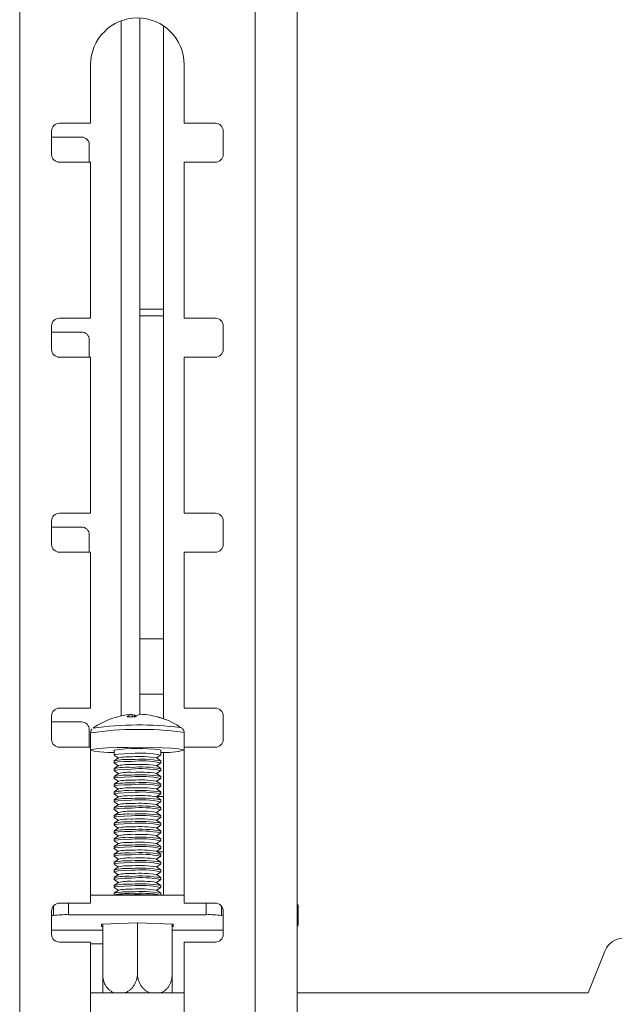
# Model space of a CAD drawing. Units: millimetres. Extents: x 5 to 292, y 5 to 205.
# Drawn here: x 54 to 56, y 150 to 153 of the extents above; entities that cross this region are included whole.
import ezdxf

# ---------------------------------------------------------------- set-up
doc = ezdxf.new("R2010")
doc.units = ezdxf.units.MM

msp = doc.modelspace()

# ---------------------------------------------------------------- linework, layer by layer
at = {"color": 7, "linetype": 'Continuous', "lineweight": 18}
for p, q in [((53.71973, 153.54377), (53.71973, 136.04377)), ((54.47473, 136.04377), (54.47473, 153.54377)), ((54.60973, 136.04377), (54.60973, 153.54377)), ((54.10545, 151.75988), (54.10545, 152.69355)), ((54.18045, 151.75988), (54.18045, 152.66856)), ((53.94723, 152.54377), (53.94723, 152.35627)), ((54.24723, 152.35627), (54.24723, 152.54377)), ((53.84723, 152.35627), (53.94723, 152.35627)), ((54.24723, 152.35627), (54.34723, 152.35627)), ((53.82223, 152.25627), (53.82223, 152.33127)), ((54.37223, 152.33127), (54.37223, 152.25627)), ((53.91795, 152.31202), (53.82223, 152.31202)), ((53.94295, 152.23127), (53.94295, 152.28702)), ((53.94723, 152.23127), (53.84723, 152.23127)), ((53.94723, 152.23127), (53.94723, 151.73127)), ((54.24723, 151.73127), (54.24723, 152.23127)), ((54.34723, 152.23127), (54.24723, 152.23127)), ((54.10545, 151.75988), (54.18045, 151.75988)), ((54.10545, 151.73893), (54.10545, 151.75988)), ((54.18045, 151.75988), (54.18045, 151.73893)), ((53.84723, 151.73127), (53.94723, 151.73127)), ((54.18045, 151.73893), (54.10545, 151.73893)), ((54.10545, 150.70307), (54.10545, 151.73893)), ((54.18045, 150.70307), (54.18045, 151.73893)), ((54.24723, 151.73127), (54.34723, 151.73127)), ((53.82223, 151.63127), (53.82223, 151.70627)), ((54.37223, 151.70627), (54.37223, 151.63127)), ((53.91795, 151.68702), (53.82223, 151.68702)), ((53.94295, 151.60627), (53.94295, 151.66202)), ((53.94723, 151.60627), (53.84723, 151.60627)), ((53.94723, 151.60627), (53.94723, 151.10627)), ((54.24723, 151.10627), (54.24723, 151.60627)), ((54.34723, 151.60627), (54.24723, 151.60627)), ((53.84723, 151.10627), (53.94723, 151.10627)), ((54.24723, 151.10627), (54.34723, 151.10627)), ((53.82223, 151.00627), (53.82223, 151.08127)), ((53.91795, 151.06202), (53.82223, 151.06202)), ((54.37223, 151.08127), (54.37223, 151.00627)), ((53.94295, 150.98127), (53.94295, 151.03702)), ((53.94723, 150.98127), (53.84723, 150.98127)), ((53.94723, 150.98127), (53.94723, 150.48127)), ((54.24723, 150.48127), (54.24723, 150.98127)), ((54.34723, 150.98127), (54.24723, 150.98127)), ((54.10545, 150.70307), (54.18045, 150.70307)), ((54.10545, 150.5263), (54.10545, 150.70307)), ((54.18045, 150.70307), (54.18045, 150.5263)), ((54.18045, 150.5263), (54.10545, 150.5263)), ((54.10545, 150.46159), (54.10545, 150.5263)), ((54.18045, 150.44764), (54.18045, 150.5263)), ((53.84723, 150.48127), (53.94723, 150.48127)), ((54.08056, 150.45399), (54.0799, 150.46122)), ((54.08723, 150.45955), (54.08011, 150.45891)), ((54.08723, 150.45955), (54.08753, 150.45393)), ((54.24723, 150.48127), (54.34723, 150.48127)), ((53.82223, 150.38127), (53.82223, 150.45627)), ((53.91795, 150.43702), (53.82223, 150.43702)), ((54.37223, 150.45627), (54.37223, 150.38127)), ((53.94295, 150.35627), (53.94295, 150.41202)), ((53.94727, 150.40231), (53.94727, 150.34663)), ((54.23845, 150.41815), (54.23895, 150.41786)), ((54.24727, 150.35627), (54.24727, 150.40231)), ((53.94723, 150.35627), (53.84723, 150.35627)), ((53.94723, 150.35627), (53.94723, 149.85627)), ((54.02227, 150.34663), (54.02227, 150.33136)), ((54.16973, 150.34781), (54.17227, 150.34663)), ((54.17227, 150.33136), (54.17227, 150.34663)), ((54.18045, 150.19774), (54.18045, 150.33901)), ((54.24218, 150.34899), (54.24723, 150.34685)), ((54.24723, 149.85627), (54.24723, 150.35627)), ((54.34723, 150.35627), (54.24723, 150.35627)), ((54.02227, 150.31199), (54.02227, 150.30641)), ((54.02256, 150.33096), (54.0359, 150.32168)), ((54.03637, 150.322), (54.02256, 150.31239)), ((54.02256, 150.30601), (54.0359, 150.29672)), ((54.17198, 150.31239), (54.15817, 150.322)), ((54.15864, 150.32168), (54.17198, 150.33096)), ((54.15864, 150.29672), (54.17198, 150.30601)), ((54.17227, 150.30641), (54.17227, 150.31199)), ((54.02227, 150.28703), (54.02227, 150.28146)), ((54.03637, 150.29705), (54.02256, 150.28743)), ((54.02256, 150.28106), (54.0359, 150.27177)), ((54.03637, 150.2721), (54.02256, 150.26248)), ((54.17198, 150.28743), (54.15817, 150.29705)), ((54.17198, 150.26248), (54.15817, 150.2721)), ((54.15864, 150.27177), (54.17198, 150.28106)), ((54.17227, 150.28146), (54.17227, 150.28703)), ((54.02227, 150.26208), (54.02227, 150.2565)), ((54.02227, 150.23713), (54.02227, 150.23155)), ((54.02256, 150.2561), (54.0359, 150.24682)), ((54.03637, 150.24714), (54.02256, 150.23753)), ((54.17198, 150.23753), (54.15817, 150.24714)), ((54.15864, 150.24682), (54.17198, 150.2561)), ((54.17227, 150.2565), (54.17227, 150.26208)), ((54.17227, 150.23155), (54.17227, 150.23713)), ((54.02227, 150.21217), (54.02227, 150.2066)), ((54.02256, 150.23115), (54.0359, 150.22186)), ((54.03637, 150.22219), (54.02256, 150.21257)), ((54.02256, 150.2062), (54.0359, 150.19691)), ((54.17198, 150.21257), (54.15817, 150.22219)), ((54.15864, 150.22186), (54.17198, 150.23115)), ((54.15864, 150.19691), (54.17198, 150.2062)), ((54.17227, 150.2066), (54.17227, 150.21217)), ((54.02227, 150.18722), (54.02227, 150.18164)), ((54.03637, 150.19724), (54.02256, 150.18762)), ((54.02256, 150.18124), (54.0359, 150.17196)), ((54.17198, 150.18762), (54.15817, 150.19724)), ((54.15864, 150.17196), (54.17198, 150.18124)), ((54.17227, 150.18164), (54.17227, 150.18722)), ((54.18045, 150.19774), (54.18045, 150.02097)), ((54.02227, 150.16227), (54.02227, 150.15669)), ((54.03637, 150.17228), (54.02256, 150.16267)), ((54.02256, 150.15629), (54.0359, 150.147)), ((54.03637, 150.14733), (54.02256, 150.13771)), ((54.17198, 150.16267), (54.15817, 150.17228)), ((54.17198, 150.13771), (54.15817, 150.14733)), ((54.15864, 150.147), (54.17198, 150.15629)), ((54.17227, 150.15669), (54.17227, 150.16227)), ((54.02227, 150.13731), (54.02227, 150.13174)), ((54.02227, 150.11236), (54.02227, 150.10678)), ((54.02256, 150.13134), (54.0359, 150.12205)), ((54.03637, 150.12238), (54.02256, 150.11276)), ((54.17198, 150.11276), (54.15817, 150.12238)), ((54.15864, 150.12205), (54.17198, 150.13134)), ((54.17227, 150.13174), (54.17227, 150.13731)), ((54.17227, 150.10678), (54.17227, 150.11236)), ((54.02227, 150.08741), (54.02227, 150.08183)), ((54.02256, 150.10638), (54.0359, 150.0971)), ((54.03637, 150.09742), (54.02256, 150.08781)), ((54.02256, 150.08143), (54.0359, 150.07214)), ((54.17198, 150.08781), (54.15817, 150.09742)), ((54.15864, 150.0971), (54.17198, 150.10638)), ((54.15864, 150.07214), (54.17198, 150.08143)), ((54.17227, 150.08183), (54.17227, 150.08741)), ((54.02227, 150.06245), (54.02227, 150.05688)), ((54.03637, 150.07247), (54.02256, 150.06285)), ((54.02256, 150.05648), (54.0359, 150.04719)), ((54.17198, 150.06285), (54.15817, 150.07247)), ((54.15864, 150.04719), (54.17198, 150.05648)), ((54.17227, 150.05688), (54.17227, 150.06245)), ((54.02227, 150.0375), (54.02227, 150.03192)), ((54.03637, 150.04752), (54.02256, 150.0379)), ((54.02256, 150.03152), (54.0359, 150.02224)), ((54.03637, 150.02256), (54.02256, 150.01295)), ((54.17198, 150.0379), (54.15817, 150.04752)), ((54.17198, 150.01295), (54.15817, 150.02256)), ((54.15864, 150.02224), (54.17198, 150.03152)), ((54.17227, 150.03192), (54.17227, 150.0375)), ((54.18045, 150.02097), (54.18045, 149.88179)), ((54.02227, 150.01255), (54.02227, 150.00697)), ((54.02227, 149.98759), (54.02227, 149.98202)), ((54.02256, 150.00657), (54.0359, 149.99728)), ((54.03637, 149.99761), (54.02256, 149.98799)), ((54.17198, 149.98799), (54.15817, 149.99761)), ((54.15864, 149.99728), (54.17198, 150.00657)), ((54.17227, 150.00697), (54.17227, 150.01255)), ((54.17227, 149.98202), (54.17227, 149.98759)), ((54.02227, 149.96264), (54.02227, 149.95706)), ((54.02256, 149.98162), (54.0359, 149.97233)), ((54.03637, 149.97265), (54.02256, 149.96304)), ((54.02256, 149.95666), (54.0359, 149.94738)), ((54.17198, 149.96304), (54.15817, 149.97265)), ((54.15864, 149.97233), (54.17198, 149.98162)), ((54.15864, 149.94738), (54.17198, 149.95666)), ((54.17227, 149.95706), (54.17227, 149.96264)), ((54.02227, 149.93769), (54.02227, 149.93211)), ((54.03637, 149.9477), (54.02256, 149.93809)), ((54.02256, 149.93171), (54.0359, 149.92242)), ((54.03637, 149.92275), (54.02256, 149.91313)), ((54.17198, 149.93809), (54.15817, 149.9477)), ((54.17198, 149.91313), (54.15817, 149.92275)), ((54.15864, 149.92242), (54.17198, 149.93171)), ((54.17227, 149.93211), (54.17227, 149.93769)), ((54.02227, 149.91273), (54.02227, 149.90716)), ((54.02256, 149.90676), (54.0359, 149.89747)), ((54.03637, 149.89779), (54.02256, 149.88818)), ((54.17198, 149.88818), (54.15817, 149.89779)), ((54.15864, 149.89747), (54.17198, 149.90676)), ((54.17227, 149.90716), (54.17227, 149.91273)), ((54.24723, 149.88171), (53.94723, 149.88171)), ((54.02227, 149.88778), (54.02227, 149.8822)), ((54.17227, 149.8822), (54.17227, 149.88778)), ((53.82223, 149.75627), (53.82223, 149.83127)), ((53.82772, 149.81702), (53.82772, 149.84691)), ((53.84723, 149.85627), (53.94723, 149.85627)), ((54.24723, 149.85627), (54.34723, 149.85627)), ((54.36669, 149.81702), (54.36669, 149.84696)), ((54.37223, 149.83127), (54.37223, 149.75627)), ((54.61223, 149.78655), (54.61223, 149.84894)), ((53.82772, 149.81702), (53.82223, 149.81615)), ((54.31819, 149.81933), (53.87622, 149.81933)), ((54.37223, 149.81614), (54.36669, 149.81702)), ((53.82223, 149.76977), (53.98602, 149.76977)), ((54.09727, 149.79327), (53.98252, 149.78922)), ((53.98252, 149.78922), (53.98252, 149.78113)), ((53.98252, 149.78113), (53.98602, 149.78101)), ((53.98602, 149.6269), (53.98602, 149.78935)), ((54.09727, 149.63082), (54.09727, 149.79327)), ((54.21202, 149.78922), (54.09727, 149.79327)), ((54.20852, 149.6269), (54.20852, 149.78935)), ((54.20852, 149.61906), (54.20852, 149.78935)), ((54.20852, 149.78101), (54.21202, 149.78113)), ((54.20852, 149.76977), (54.37223, 149.76977)), ((54.21202, 149.78113), (54.21202, 149.78922)), ((53.94723, 149.73127), (53.84723, 149.73127)), ((53.94723, 149.73127), (53.94723, 149.23127)), ((53.98602, 149.72552), (53.94723, 149.72552)), ((54.24723, 149.23127), (54.24723, 149.73127)), ((54.34723, 149.73127), (54.24723, 149.73127)), ((55.54295, 149.56877), (55.59746, 149.70455)), ((54.24723, 149.56877), (53.94723, 149.56877)), ((55.54295, 149.56877), (54.60973, 149.56877))]:
    msp.add_line(p, q, dxfattribs=at)
at = {"color": 8, "linetype": 'Continuous', "lineweight": 18}
for p, q in [((54.04545, 152.68455), (54.04545, 150.45645)), ((54.23469, 150.41933), (54.23845, 150.41815)), ((54.15984, 150.19774), (54.18045, 150.19774)), ((54.18045, 150.02097), (54.16046, 150.02097)), ((53.87622, 149.81933), (53.87622, 149.85627)), ((54.31819, 149.81933), (54.31819, 149.85627))]:
    msp.add_line(p, q, dxfattribs=at)
at = {"color": 8, "linetype": 'Continuous', "lineweight": 18, "flags": 128}
msp.add_lwpolyline([(54.24218, 150.40468), (54.24726, 150.4024), (54.24727, 150.40231)], dxfattribs=at)
at = {"color": 7, "linetype": 'Continuous', "lineweight": 18, "flags": 128}
for points in [[(54.02227, 150.3387), (54.0028, 150.33952), (53.97679, 150.34117), (53.95835, 150.34317), (53.94865, 150.34539), (53.94827, 150.34769), (53.95727, 150.34992), (53.97506, 150.35194), (54.00052, 150.35363), (54.03207, 150.35488), (54.06771, 150.35561), (54.10521, 150.35577), (54.14222, 150.35537), (54.17639, 150.35441), (54.2056, 150.35296), (54.228, 150.35112), (54.24218, 150.34899), (54.24218, 150.34899)], [(54.02256, 150.33096), (54.02255, 150.33097), (54.02484, 150.33255), (54.03586, 150.33399), (54.05429, 150.33512), (54.0779, 150.33579)], [(54.02256, 150.30601), (54.02255, 150.30602), (54.02484, 150.3076), (54.03586, 150.30904), (54.05429, 150.31016), (54.0779, 150.31083)], [(54.02256, 150.28106), (54.02255, 150.28106), (54.02484, 150.28265), (54.03586, 150.28409), (54.05429, 150.28521), (54.0779, 150.28588)], [(54.02256, 150.2561), (54.02255, 150.25611), (54.02484, 150.25769), (54.03586, 150.25913), (54.05429, 150.26026), (54.0779, 150.26093)], [(54.02256, 150.23115), (54.02255, 150.23115), (54.02484, 150.23274), (54.03586, 150.23418), (54.05429, 150.2353), (54.0779, 150.23597)], [(54.02256, 150.2062), (54.02255, 150.2062), (54.02484, 150.20779), (54.03586, 150.20923), (54.05429, 150.21035), (54.0779, 150.21102)], [(54.02256, 150.18124), (54.02255, 150.18125), (54.02484, 150.18283), (54.03586, 150.18427), (54.05429, 150.1854), (54.0779, 150.18607)], [(54.02256, 150.15629), (54.02255, 150.15629), (54.02484, 150.15788), (54.03586, 150.15932), (54.05429, 150.16044), (54.0779, 150.16111)], [(54.02256, 150.13134), (54.02255, 150.13134), (54.02484, 150.13293), (54.03586, 150.13437), (54.05429, 150.13549), (54.0779, 150.13616)], [(54.02256, 150.10638), (54.02255, 150.10639), (54.02484, 150.10797), (54.03586, 150.10941), (54.05429, 150.11054), (54.0779, 150.11121)], [(54.02256, 150.08143), (54.02255, 150.08143), (54.02484, 150.08302), (54.03586, 150.08446), (54.05429, 150.08558), (54.0779, 150.08625)], [(54.02256, 150.05648), (54.02255, 150.05648), (54.02484, 150.05807), (54.03586, 150.05951), (54.05429, 150.06063), (54.0779, 150.0613)], [(54.02256, 150.03152), (54.02255, 150.03153), (54.02484, 150.03311), (54.03586, 150.03455), (54.05429, 150.03568), (54.0779, 150.03635)], [(54.02256, 150.00657), (54.02255, 150.00657), (54.02484, 150.00816), (54.03586, 150.0096), (54.05429, 150.01072), (54.0779, 150.01139)], [(54.02256, 149.98162), (54.02255, 149.98162), (54.02484, 149.98321), (54.03586, 149.98465), (54.05429, 149.98577), (54.0779, 149.98644)], [(54.02256, 149.95666), (54.02255, 149.95667), (54.02484, 149.95825), (54.03586, 149.95969), (54.05429, 149.96082), (54.0779, 149.96149)], [(54.02256, 149.93171), (54.02255, 149.93171), (54.02484, 149.9333), (54.03586, 149.93474), (54.05429, 149.93586), (54.0779, 149.93653)], [(54.02256, 149.90676), (54.02255, 149.90676), (54.02484, 149.90835), (54.03586, 149.90979), (54.05429, 149.91091), (54.0779, 149.91158)], [(54.61223, 149.84894), (54.61126, 149.85147), (54.60973, 149.85299)], [(54.60973, 149.7825), (54.61126, 149.78403), (54.61223, 149.78655), (54.61126, 149.78908), (54.60973, 149.79061)]]:
    msp.add_lwpolyline(points, dxfattribs=at)
at = {"color": 7, "linetype": 'Continuous', "lineweight": 18}
for centre, radius, start, end in [((54.09723, 152.54377), 0.15, 0, 180), ((53.84723, 152.33127), 0.025, 90, 180), ((54.34723, 152.33127), 0.025, 0, 90), ((53.91795, 152.28702), 0.025, 0, 90), ((53.84723, 152.25627), 0.025, 180, 270), ((54.34723, 152.25627), 0.025, 270, 0), ((53.84723, 151.70627), 0.025, 90, 180), ((54.34723, 151.70627), 0.025, 0, 90), ((53.91795, 151.66202), 0.025, 0, 90), ((53.84723, 151.63127), 0.025, 180, 270), ((54.34723, 151.63127), 0.025, 270, 0), ((53.84723, 151.08127), 0.025, 90, 180), ((54.34723, 151.08127), 0.025, 0, 90), ((53.91795, 151.03702), 0.025, 0, 90), ((53.84723, 151.00627), 0.025, 180, 270), ((54.34723, 151.00627), 0.025, 270, 0), ((53.84723, 150.45627), 0.025, 90, 180), ((54.09727, 150.21188), 0.25, 94.29606, 124.52306), ((54.08079, 150.44076), 0.02048, 92.49289, 141.76184), ((54.07519, 150.43293), 0.02921, 52.34145, 65.66014), ((54.1087, 150.4366), 0.02511, 93.15355, 136.58172), ((54.0973, 150.22723), 0.23465, 72.59295, 87.55472), ((54.34723, 150.45627), 0.025, 0, 90), ((53.91795, 150.41202), 0.025, 0, 90), ((54.10189, 149.33411), 1.09332, 83.02352, 97.70942), ((54.08195, 150.18594), 0.26805, 88.18055, 93.68904), ((54.10531, 150.22973), 0.23044, 73.66257, 78.03291), ((54.16694, 150.43283), 0.01832, 66.02055, 88.24691), ((54.09727, 150.21188), 0.25, 55.47694, 72.48006), ((53.84723, 150.38127), 0.025, 180, 270), ((54.34723, 150.38127), 0.025, 270, 0), ((54.10015, 149.8298), 0.52266, 82.34973, 98.569), ((54.10931, 150.02842), 0.30897, 78.29639, 95.83379), ((54.17558, 150.67462), 0.33594, 269.43571, 282.31478), ((54.06524, 150.12362), 0.19321, 86.24158, 102.85026), ((54.07062, 150.16278), 0.16287, 86.17502, 102.14047), ((54.07062, 150.13782), 0.16287, 86.17502, 102.14047), ((54.10864, 149.96328), 0.35446, 79.65836, 94.97413), ((54.10931, 150.00346), 0.30897, 78.29639, 95.83379), ((54.10596, 149.99945), 0.32676, 80.80571, 94.2966), ((54.10596, 149.97449), 0.32676, 80.80571, 94.2966), ((54.06524, 150.09867), 0.19321, 86.24158, 102.85026), ((54.07062, 150.11287), 0.16287, 86.17502, 102.14047), ((54.10864, 149.93833), 0.35446, 79.65836, 94.97413), ((54.10931, 149.97851), 0.30897, 78.29639, 95.83379), ((54.10596, 149.94954), 0.32676, 80.80571, 94.2966), ((54.06524, 150.07371), 0.19321, 86.24158, 102.85026), ((54.06524, 150.04876), 0.19321, 86.24158, 102.85026), ((54.07062, 150.08792), 0.16287, 86.17502, 102.14047), ((54.10864, 149.91338), 0.35446, 79.65836, 94.97413), ((54.10931, 149.95356), 0.30897, 78.29639, 95.83379), ((54.10864, 149.88842), 0.35446, 79.65836, 94.97413), ((54.10931, 149.9286), 0.30897, 78.29639, 95.83379), ((54.10596, 149.92458), 0.32676, 80.80571, 94.2966), ((54.06524, 150.02381), 0.19321, 86.24158, 102.85026), ((54.07062, 150.06296), 0.16287, 86.17502, 102.14047), ((54.10864, 149.86347), 0.35446, 79.65836, 94.97413), ((54.10931, 149.90365), 0.30897, 78.29639, 95.83379), ((54.10596, 149.89963), 0.32676, 80.80571, 94.2966), ((54.06524, 149.99885), 0.19321, 86.24158, 102.85026), ((54.07062, 150.03801), 0.16287, 86.17502, 102.14047), ((54.07062, 150.01306), 0.16287, 86.17502, 102.14047), ((54.10864, 149.83852), 0.35446, 79.65836, 94.97413), ((54.10931, 149.8787), 0.30897, 78.29639, 95.83379), ((54.10596, 149.87468), 0.32676, 80.80571, 94.2966), ((54.10596, 149.84972), 0.32676, 80.80571, 94.2966), ((54.06524, 149.9739), 0.19321, 86.24158, 102.85026), ((54.07062, 149.9881), 0.16287, 86.17502, 102.14047), ((54.10864, 149.81356), 0.35446, 79.65836, 94.97413), ((54.10931, 149.85374), 0.30897, 78.29639, 95.83379), ((54.10864, 149.78861), 0.35446, 79.65836, 94.97413), ((54.10596, 149.82477), 0.32676, 80.80571, 94.2966), ((54.06524, 149.94895), 0.19321, 86.24158, 102.85026), ((54.06524, 149.92399), 0.19321, 86.24158, 102.85026), ((54.07062, 149.96315), 0.16287, 86.17502, 102.14047), ((54.10931, 149.82879), 0.30897, 78.29639, 95.83379), ((54.10864, 149.76366), 0.35446, 79.65836, 94.97413), ((54.10931, 149.80384), 0.30897, 78.29639, 95.83379), ((54.10596, 149.79982), 0.32676, 80.80571, 94.2966), ((54.06524, 149.89904), 0.19321, 86.24158, 102.85026), ((54.07062, 149.9382), 0.16287, 86.17502, 102.14047), ((54.10864, 149.7387), 0.35446, 79.65836, 94.97413), ((54.10931, 149.77888), 0.30897, 78.29639, 95.83379), ((54.10596, 149.77486), 0.32676, 80.80571, 94.2966), ((54.06524, 149.87409), 0.19321, 86.24158, 102.85026), ((54.07062, 149.91324), 0.16287, 86.17502, 102.14047), ((54.07062, 149.88829), 0.16287, 86.17502, 102.14047), ((54.10864, 149.71375), 0.35446, 79.65836, 94.97413), ((54.10931, 149.75393), 0.30897, 78.29639, 95.83379), ((54.10596, 149.74991), 0.32676, 80.80571, 94.2966), ((54.10596, 149.72496), 0.32676, 80.80571, 94.2966), ((54.06524, 149.84913), 0.19321, 86.24158, 102.85026), ((54.06524, 149.82418), 0.19321, 86.24158, 102.85026), ((54.07062, 149.86334), 0.16287, 86.17502, 102.14047), ((54.10864, 149.6888), 0.35446, 79.65836, 94.97413), ((54.10931, 149.72898), 0.30897, 78.29639, 95.83379), ((54.10864, 149.66384), 0.35446, 79.65836, 94.97413), ((54.10596, 149.7), 0.32676, 80.80571, 94.2966), ((54.06524, 149.79923), 0.19321, 86.24158, 102.85026), ((54.07062, 149.83838), 0.16287, 86.17502, 102.14047), ((54.10931, 149.70402), 0.30897, 78.29639, 95.83379), ((54.10864, 149.63889), 0.35446, 79.65836, 94.97413), ((54.10931, 149.67907), 0.30897, 78.29639, 95.83379), ((54.10596, 149.67505), 0.32676, 80.80571, 94.2966), ((54.06524, 149.77427), 0.19321, 86.24158, 102.85026), ((54.07062, 149.81343), 0.16287, 86.17502, 102.14047), ((54.10864, 149.61394), 0.35446, 79.65836, 94.97413), ((54.10931, 149.65412), 0.30897, 78.29639, 95.83379), ((54.10596, 149.6501), 0.32676, 80.80571, 94.2966), ((54.06524, 149.74932), 0.19321, 86.24158, 102.85026), ((54.07062, 149.78848), 0.16287, 86.17502, 102.14047), ((54.07062, 149.76352), 0.16287, 86.17502, 102.14047), ((54.10864, 149.58898), 0.35446, 79.65836, 94.97413), ((54.10931, 149.62916), 0.30897, 78.29639, 95.83379), ((54.10596, 149.62514), 0.32676, 80.80571, 94.2966), ((54.10596, 149.60019), 0.32676, 80.80571, 94.2966), ((54.06524, 149.72437), 0.19321, 86.24158, 102.85026), ((54.06524, 149.69941), 0.19321, 86.24158, 102.85026), ((54.07062, 149.73857), 0.16287, 86.17502, 102.14047), ((54.10864, 149.56403), 0.35446, 79.65836, 94.97413), ((54.10931, 149.60421), 0.30897, 78.29639, 95.83379), ((54.10864, 149.53908), 0.35446, 79.65836, 94.97413), ((54.10596, 149.57524), 0.32676, 80.80571, 94.2966), ((54.09275, 148.06393), 1.81956, 89.85776, 92.53174), ((54.06524, 149.69384), 0.19321, 86.24158, 102.85026), ((54.10864, 149.5335), 0.35446, 79.65836, 94.97413), ((54.10163, 148.05113), 1.83236, 87.53443, 90.13629), ((53.84723, 149.83127), 0.025, 90, 180), ((54.34723, 149.83127), 0.025, 0, 90), ((53.86773, 149.48736), 0.33207, 88.53483, 96.92012), ((54.32668, 149.48736), 0.33207, 83.07989, 91.46517), ((53.84723, 149.75627), 0.025, 180, 270), ((54.34723, 149.75627), 0.025, 270, 0), ((55.65546, 149.68127), 0.0625, 90, 158.13)]:
    msp.add_arc(centre, radius, start, end, dxfattribs=at)
at = {"color": 8, "linetype": 'Continuous', "lineweight": 18}
msp.add_arc((54.10355, 149.30333), 1.11003, 82.8254, 98.09333, dxfattribs=at)
at = {"color": 7, "linetype": 'Continuous', "lineweight": 18}
for points, knots in [([(53.95157, 150.41406), (53.95143, 150.41393), (53.94987, 150.41251), (53.94772, 150.40828), (53.94763, 150.40424), (53.94759, 150.40257)], [0, 0, 0, 0, 0.0574453, 0.6095177, 1, 1, 1, 1]), ([(54.24691, 150.40215), (54.247, 150.40324), (54.2473, 150.40663), (54.24501, 150.41173), (54.24147, 150.4161), (54.23833, 150.41839), (54.23689, 150.41905), (54.23638, 150.41929)], [0, 0, 0, 0, 0.1287784, 0.4041096, 0.6402148, 0.8721291, 1, 1, 1, 1]), ([(54.02287, 149.56877), (54.02248, 149.5689), (54.02055, 149.56955), (54.01727, 149.57114), (54.01308, 149.57354), (54.00911, 149.57636), (54.00533, 149.5796), (54.0007, 149.58437), (53.99666, 149.5898), (53.99329, 149.59574), (53.99112, 149.60045), (53.98933, 149.60532), (53.98792, 149.61031), (53.98688, 149.61549), (53.98616, 149.62103), (53.98607, 149.62487), (53.98602, 149.6269)], [0, 0, 0, 0, 0.0182689, 0.0900987, 0.1590923, 0.2285739, 0.2996069, 0.3711814, 0.508169, 0.5777292, 0.6483361, 0.7156856, 0.7835133, 0.852084, 0.9216742, 1, 1, 1, 1]), ([(53.98602, 149.6269), (53.98602, 149.62643), (53.98602, 149.61897), (53.98602, 149.60421), (53.98602, 149.58546), (53.98602, 149.57307), (53.98602, 149.56952), (53.98602, 149.56877)], [0, 0, 0, 0, 0.020067, 0.3191634, 0.6183321, 0.9196088, 1, 1, 1, 1]), ([(54.09727, 149.63082), (54.09723, 149.62908), (54.09712, 149.62378), (54.09603, 149.61671), (54.09422, 149.60985), (54.09249, 149.60485), (54.09042, 149.60004), (54.08799, 149.59539), (54.08523, 149.591), (54.08118, 149.58554), (54.07656, 149.58067), (54.07148, 149.57649), (54.06745, 149.5737), (54.06324, 149.57133), (54.05978, 149.56968), (54.05769, 149.56897), (54.05711, 149.56877)], [0, 0, 0, 0, 0.0638693, 0.1938307, 0.2600814, 0.3241988, 0.3887712, 0.4540455, 0.5202791, 0.5841161, 0.7132311, 0.779102, 0.8437504, 0.9088414, 0.9746126, 1, 1, 1, 1]), ([(54.13731, 149.56877), (54.13585, 149.56935), (54.13284, 149.57053), (54.12852, 149.57284), (54.12433, 149.57555), (54.12036, 149.57865), (54.11658, 149.58216), (54.11195, 149.58725), (54.10791, 149.59297), (54.10454, 149.59915), (54.10237, 149.60401), (54.10058, 149.60901), (54.09917, 149.61409), (54.09813, 149.61935), (54.09741, 149.62494), (54.09732, 149.62879), (54.09727, 149.63082)], [0, 0, 0, 0, 0.0647262, 0.1331568, 0.1988855, 0.2650791, 0.3327508, 0.4009382, 0.5314433, 0.5977118, 0.6649774, 0.7291399, 0.7937578, 0.8590836, 0.9253807, 1, 1, 1, 1]), ([(54.20852, 149.6269), (54.20848, 149.62516), (54.20837, 149.61987), (54.20728, 149.61288), (54.20547, 149.60614), (54.20374, 149.60126), (54.20167, 149.5966), (54.19924, 149.59212), (54.19648, 149.58793), (54.19243, 149.58276), (54.18781, 149.57821), (54.18273, 149.57438), (54.1787, 149.5719), (54.17501, 149.57001), (54.1726, 149.56912), (54.17165, 149.56877)], [0, 0, 0, 0, 0.0671394, 0.2037548, 0.2733975, 0.3407977, 0.4086762, 0.4772925, 0.5469172, 0.6140227, 0.7497484, 0.8189919, 0.8869503, 0.9553738, 1, 1, 1, 1]), ([(54.20852, 149.56877), (54.20852, 149.57111), (54.20852, 149.57699), (54.20852, 149.59297), (54.20852, 149.61094), (54.20852, 149.62249), (54.20852, 149.6269)], [0, 0, 0, 0, 0.2030291, 0.5102903, 0.8129991, 1, 1, 1, 1]), ([(54.20852, 149.61906), (54.20852, 149.61859), (54.20852, 149.61114), (54.20852, 149.59691), (54.20852, 149.57944), (54.20852, 149.57216), (54.20852, 149.56877)], [0, 0, 0, 0, 0.02282053, 0.36295798, 0.70317766, 1, 1, 1, 1])]:
    msp.add_open_spline(points, degree=3, knots=knots, dxfattribs=at)

doc.saveas('drawing.dxf')
